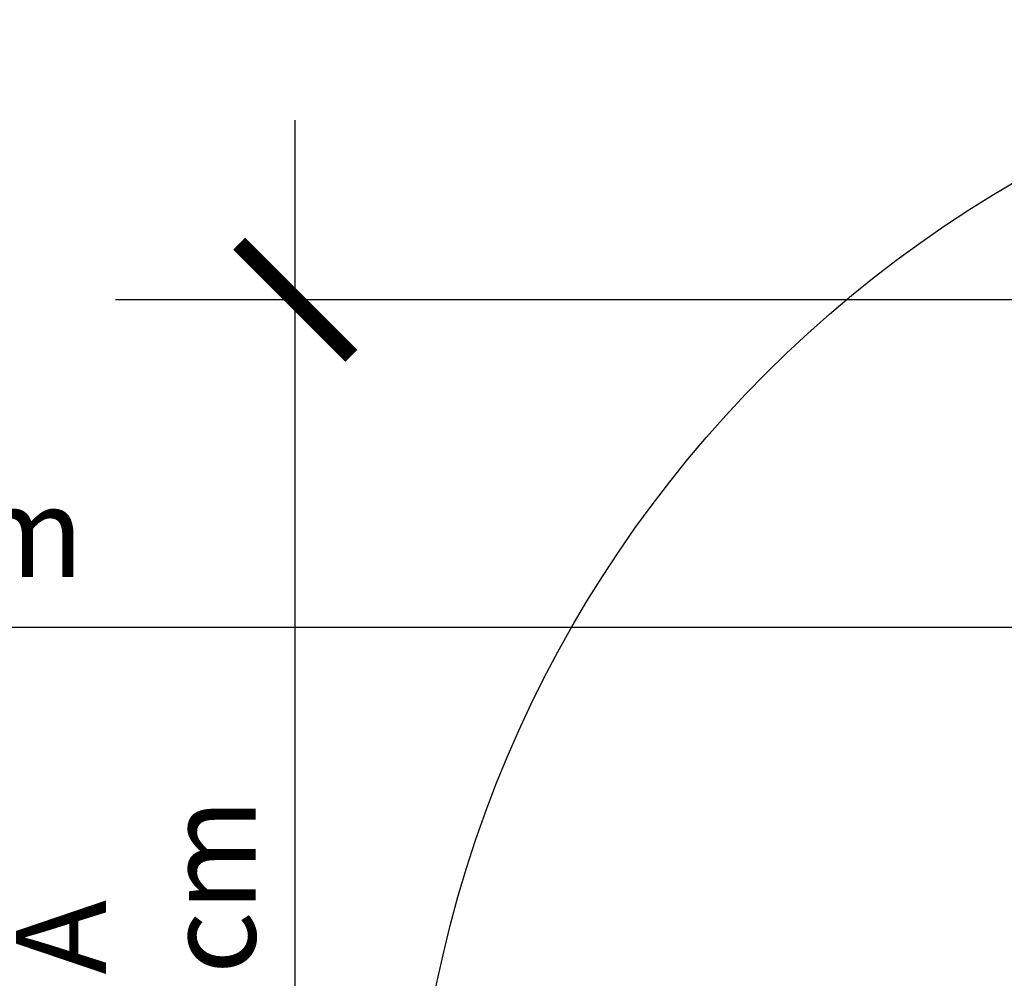
# Model space of a CAD drawing. Units: millimetres. Extents: x 0 to 1504, y -55 to 2076.
# Drawn here: x 214 to 324, y 623 to 730 of the extents above; entities that cross this region are included whole.
import ezdxf

# ---------------------------------------------------------------- set-up
doc = ezdxf.new("R2010")
doc.units = ezdxf.units.MM
doc.header["$LTSCALE"] = 20
doc.header["$MEASUREMENT"] = 0
doc.layers.get('0').update_dxf_attribs({"plot": 0})
doc.layers.add('VELUX-1_5', color=1, linetype='Continuous')
doc.layers.get('0').off()
doc.styles.add('Verdana', font='verdana.ttf')
doc.dimstyles.new('Standard_Detail_M_5', dxfattribs={"dimtxt": 10, "dimasz": 12.5, "dimexe": 20, "dimexo": 0, "dimgap": 4, "dimtad": 1, "dimdec": 0, "dimdsep": 46, "dimtxsty": 'Verdana', "dimblk": 'ARCHTICK', "dimcen": 5, "dimdle": 20, "dimclrd": 256, "dimclre": 256, "dimclrt": 256, "dimadec": 0, "dimazin": 0, "dimtfac": 1, "dimtdec": 0, "dimtix": 1, "dimtmove": 1, "dimatfit": 3, "dimldrblk": 'ARCHTICK', "dimfxl": 1, "dimtolj": 1, "dimtzin": 0, "dimlwd": -1, "dimarcsym": 0})

# ---------------------------------------------------------------- blocks, each defined once
blk = doc.blocks.new('_ArchTick')
at = {"color": 0, "linetype": 'ByBlock', "const_width": 0.15}
blk.add_lwpolyline([(-0.5, -0.5), (0.5, 0.5)], dxfattribs=at)
blk = doc.blocks.new('*D10')
at = {"layer": 'Defpoints', "color": 0, "transparency": 16777216}
for p in [(245, 698.78), (425.45, 698.78), (304.86, 548.78)]:
    blk.add_point(p, dxfattribs=at)
at = {"layer": 'VELUX-1_5', "transparency": 16777216}
blk.add_line((245, 528.78), (245, 718.78), dxfattribs=at)
at = {"layer": 'VELUX-1_5', "lineweight": -2, "transparency": 16777216}
for p, q in [((425.45, 698.78), (225, 698.78)), ((304.86, 548.78), (225, 548.78))]:
    blk.add_line(p, q, dxfattribs=at)
at = {"layer": 'VELUX-1_5', "transparency": 16777216, "xscale": 12.5, "yscale": 12.5, "zscale": 12.5}
for p, rotation in [((245, 698.78), 90), ((245, 548.78), 270)]:
    blk.add_blockref('_ArchTick', p, dxfattribs=dict(at, rotation=rotation))
at = {"layer": 'VELUX-1_5', "transparency": 16777216, "insert": (227.25, 604.38), "char_height": 10, "attachment_point": 5, "rotation": 90, "style": 'Verdana'}
blk.add_mtext('\\A1;gem. SIA\\Pmind. 12 cm', dxfattribs=at)
blk = doc.blocks.new('*D21')
at = {"layer": 'Defpoints', "color": 0, "transparency": 16777216}
for p in [(375.41, 662.31), (112.52, 530.29), (375.41, 517.07)]:
    blk.add_point(p, dxfattribs=at)
at = {"layer": 'VELUX-1_5', "lineweight": -2, "transparency": 16777216}
for p, q in [((112.52, 530.29), (112.52, 682.31)), ((375.41, 517.07), (375.41, 682.31))]:
    blk.add_line(p, q, dxfattribs=at)
at = {"layer": 'VELUX-1_5', "transparency": 16777216}
blk.add_line((92.52, 662.31), (395.41, 662.31), dxfattribs=at)
at = {"layer": 'VELUX-1_5', "transparency": 16777216, "xscale": 12.5, "yscale": 12.5, "zscale": 12.5, "rotation": 180}
blk.add_blockref('_ArchTick', (112.52, 662.31), dxfattribs=at)
at = {"layer": 'VELUX-1_5', "transparency": 16777216, "xscale": 12.5, "yscale": 12.5, "zscale": 12.5}
blk.add_blockref('_ArchTick', (375.41, 662.31), dxfattribs=at)
at = {"layer": 'VELUX-1_5', "transparency": 16777216, "insert": (182.57, 672.93), "char_height": 10, "attachment_point": 5, "style": 'Verdana'}
blk.add_mtext('\\A1;mind. 50 cm', dxfattribs=at)

msp = doc.modelspace()

# ---------------------------------------------------------------- linework, layer by layer
at = {"layer": 'VELUX-1_5', "color": 7}
msp.add_circle((392.47, 595.5), 134.46, dxfattribs=at)

# ---------------------------------------------------------------- dimensions: what is measured, and where the dimension line sits
at = {"layer": 'VELUX-1_5'}
dim = msp.add_linear_dim(base=(245, 698.78), p1=(304.86, 548.78), p2=(425.45, 698.78), angle=90, text='gem. SIA\\Pmind. 12 cm', dimstyle='Standard_Detail_M_5', dxfattribs=at)
dim.commit()
dim.dimension.update_dxf_attribs({"geometry": '*D10', "text_midpoint": (245, 604.38), "dimtype": 160})
dim = msp.add_linear_dim(base=(375.41, 662.31), p1=(112.52, 530.29), p2=(375.41, 517.07), text='mind. 50 cm', dimstyle='Standard_Detail_M_5', override={"dimtmove": 2}, dxfattribs=at)
dim.commit()
dim.dimension.update_dxf_attribs({"geometry": '*D21', "text_midpoint": (182.57, 672.93), "dimtype": 160})

doc.saveas('drawing.dxf')
